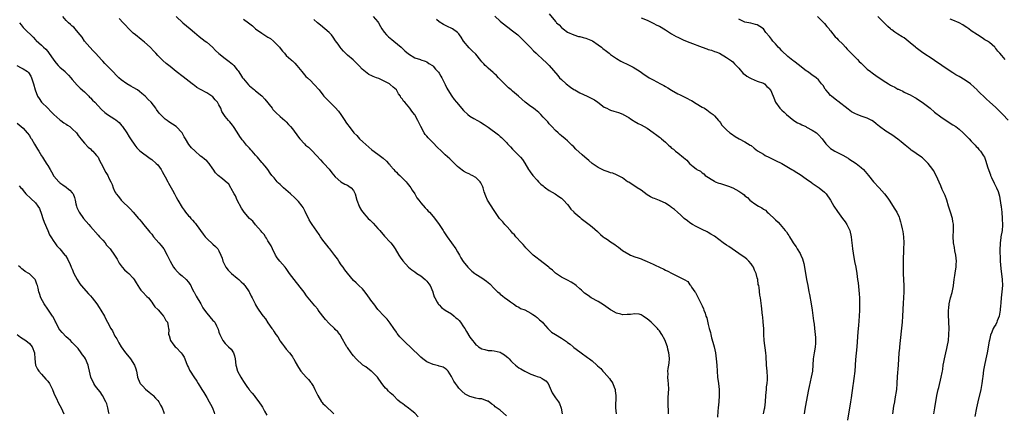
# Model space of a CAD drawing. Units: inches. Extents: x 2508000 to 2511000, y 1527000 to 1530000.
# Drawn here: x 2509326 to 2509648, y 1528925 to 1529054 of the extents above; entities that cross this region are included whole.
import ezdxf

# ---------------------------------------------------------------- set-up
doc = ezdxf.new("R2010")
doc.units = ezdxf.units.IN
doc.header["$MEASUREMENT"] = 0
doc.layers.add('LD25081527_10ft', color=103, linetype='Continuous')

msp = doc.modelspace()

# ---------------------------------------------------------------- linework, layer by layer
at = {"layer": 'LD25081527_10ft'}
for points, elevation in [([(2509456.09, 1528924.09), (2509455, 1528925.28), (2509454.08, 1528926.08), (2509453, 1528926.93), (2509451.74, 1528927.74), (2509451, 1528928.39), (2509450.61, 1528928.61), (2509450.15, 1528929), (2509449.5, 1528929.5), (2509448.06, 1528931), (2509447, 1528931.88), (2509446.47, 1528932.47), (2509445.95, 1528933), (2509445.46, 1528933.46), (2509445, 1528933.97), (2509444.31, 1528935), (2509442.84, 1528937), (2509441, 1528938.85), (2509440.78, 1528939), (2509439, 1528940.42), (2509438.07, 1528941), (2509435.9, 1528943), (2509435, 1528944.04), (2509434.6, 1528944.6), (2509434.28, 1528945), (2509433, 1528946.71), (2509432.81, 1528947), (2509431, 1528950.21), (2509430.73, 1528950.73), (2509430.53, 1528951), (2509429.9, 1528951.9), (2509429, 1528952.68), (2509428.73, 1528953), (2509427, 1528954.65), (2509425.88, 1528955.88), (2509424.99, 1528956.99), (2509423.46, 1528959), (2509423.28, 1528959.28), (2509422.35, 1528960.35), (2509421.77, 1528961), (2509420.12, 1528963), (2509419.67, 1528963.67), (2509418.83, 1528964.83), (2509417.5, 1528966.5), (2509415.54, 1528969), (2509414.12, 1528971), (2509413, 1528972.55), (2509412.63, 1528973), (2509410.87, 1528975), (2509410.08, 1528976.08), (2509409.51, 1528977), (2509408.5, 1528979), (2509408.04, 1528980.04), (2509407, 1528981.67), (2509406.54, 1528982.54), (2509406.18, 1528983), (2509405.73, 1528983.73), (2509405, 1528984.51), (2509404.82, 1528984.82), (2509403, 1528986.89), (2509402.06, 1528988.06), (2509401, 1528988.97), (2509399.24, 1528991), (2509399, 1528991.31), (2509398.36, 1528992.36), (2509397, 1528994.93), (2509396.37, 1528996.37), (2509395.99, 1528997), (2509395, 1528998.81), (2509394.88, 1528999), (2509394.2, 1529000.2), (2509393, 1529001.2), (2509392.11, 1529001.89), (2509390.72, 1529003), (2509389.88, 1529003.88), (2509389.08, 1529005.08), (2509389, 1529005.23), (2509387.78, 1529007), (2509387, 1529007.79), (2509386.32, 1529008.32), (2509385.55, 1529009), (2509385, 1529009.4), (2509383.07, 1529011.07), (2509382.07, 1529012.07), (2509381.15, 1529013.15), (2509380.02, 1529015), (2509379.65, 1529015.65), (2509378.93, 1529017), (2509377.05, 1529019), (2509375.84, 1529019.84), (2509374.63, 1529020.63), (2509374.07, 1529021), (2509373.46, 1529021.46), (2509373, 1529021.88), (2509371.89, 1529023), (2509371.47, 1529023.47), (2509370.62, 1529024.62), (2509370.37, 1529025), (2509368.82, 1529027), (2509367.9, 1529027.9), (2509367, 1529028.88), (2509366.87, 1529029), (2509365.81, 1529029.81), (2509365, 1529030.53), (2509364.34, 1529031), (2509363, 1529031.82), (2509362.23, 1529032.23), (2509360.87, 1529033), (2509359, 1529034.34), (2509358.27, 1529035), (2509357.63, 1529035.63), (2509356.31, 1529037), (2509355, 1529038.31), (2509354.34, 1529039), (2509353.72, 1529039.72), (2509353, 1529040.45), (2509352.75, 1529040.75), (2509350.59, 1529043), (2509349.86, 1529043.86), (2509348.76, 1529045), (2509347.04, 1529047), (2509346.24, 1529048.24), (2509345.58, 1529049), (2509345, 1529049.77), (2509343.97, 1529051), (2509343.52, 1529051.52), (2509343, 1529051.91), (2509342.46, 1529052.46), (2509341.76, 1529053), (2509341, 1529053.74), (2509339.95, 1529055)], 7600), ([(2509377, 1529055), (2509379.23, 1529053), (2509381.57, 1529051), (2509383, 1529049.82), (2509384.55, 1529048.55), (2509386.52, 1529047), (2509387, 1529046.6), (2509388.85, 1529045), (2509389.92, 1529043.92), (2509391, 1529042.9), (2509393, 1529041.34), (2509394.36, 1529040.36), (2509395.42, 1529039.42), (2509395.81, 1529039), (2509397, 1529037.57), (2509397.24, 1529037.24), (2509398.04, 1529036.04), (2509398.75, 1529035), (2509399, 1529034.66), (2509400.69, 1529032.69), (2509401, 1529032.39), (2509402.65, 1529031), (2509403, 1529030.67), (2509405.04, 1529029.04), (2509406.03, 1529028.03), (2509408.39, 1529025), (2509408.67, 1529024.67), (2509409.61, 1529023.61), (2509411, 1529022.31), (2509412.49, 1529021), (2509413, 1529020.53), (2509413.75, 1529019.75), (2509414.42, 1529019), (2509415, 1529018.27), (2509417, 1529015.59), (2509417.49, 1529015), (2509419, 1529013.36), (2509419.35, 1529013), (2509420.25, 1529012.25), (2509421.26, 1529011.26), (2509423, 1529009.5), (2509424.18, 1529008.18), (2509425, 1529007.29), (2509425.25, 1529007), (2509427, 1529005.09), (2509427.94, 1529003.94), (2509429, 1529002.55), (2509430.9, 1529000.9), (2509432.18, 1529000.18), (2509433, 1528999.82), (2509433.51, 1528999.51), (2509434.25, 1528999), (2509435, 1528998.11), (2509435.53, 1528997), (2509436.09, 1528995), (2509436.82, 1528993), (2509436.88, 1528992.88), (2509437.61, 1528991.61), (2509438.48, 1528990.48), (2509439, 1528989.86), (2509439.82, 1528989), (2509440.43, 1528988.43), (2509441.42, 1528987.42), (2509443, 1528985.64), (2509443.55, 1528985), (2509445.17, 1528983.17), (2509447, 1528981.26), (2509447.21, 1528981), (2509447.97, 1528979.97), (2509448.65, 1528979), (2509449.82, 1528977), (2509450.27, 1528976.27), (2509451.08, 1528975.08), (2509453, 1528973), (2509454.11, 1528972.11), (2509455, 1528971.54), (2509455.7, 1528971), (2509457, 1528970.2), (2509458.44, 1528969), (2509459, 1528968.44), (2509459.63, 1528967.63), (2509460.08, 1528967), (2509460.88, 1528965), (2509460.9, 1528964.9), (2509461.36, 1528963.36), (2509461.55, 1528963), (2509462.4, 1528961.6), (2509462.71, 1528961), (2509462.83, 1528960.83), (2509463, 1528960.67), (2509463.8, 1528959.8), (2509464.97, 1528959), (2509467, 1528957.75), (2509467.96, 1528957), (2509468.5, 1528956.5), (2509469, 1528956.11), (2509469.53, 1528955.53), (2509469.99, 1528955), (2509471, 1528953.52), (2509471.39, 1528953), (2509471.96, 1528951.96), (2509473, 1528950.17), (2509473.85, 1528949), (2509474.43, 1528948.43), (2509475, 1528947.67), (2509475.38, 1528947.38), (2509475.83, 1528947), (2509477, 1528946.28), (2509477.91, 1528946.09), (2509479, 1528945.79), (2509480.27, 1528945.73), (2509481, 1528945.63), (2509483, 1528945.19), (2509483.33, 1528945), (2509484.33, 1528944.33), (2509485, 1528943.83), (2509485.44, 1528943.44), (2509485.89, 1528943), (2509486.44, 1528942.44), (2509487, 1528941.83), (2509487.93, 1528941), (2509489, 1528940.14), (2509489.72, 1528939.72), (2509491, 1528939), (2509493, 1528938.07), (2509494.51, 1528937.49), (2509495, 1528937.31), (2509495.96, 1528937), (2509496.66, 1528936.66), (2509497, 1528936.42), (2509497.87, 1528935.87), (2509498.61, 1528935), (2509499, 1528934.19), (2509499.95, 1528931.95), (2509501, 1528930.25), (2509502.01, 1528929), (2509502.38, 1528928.38), (2509502.9, 1528926.9), (2509503.2, 1528925)], 7580), ([(2509441.46, 1529055), (2509443, 1529053.28), (2509443.18, 1529053), (2509443.78, 1529051.78), (2509444.25, 1529051), (2509445, 1529049.95), (2509445.79, 1529049), (2509446.39, 1529048.39), (2509447, 1529047.9), (2509447.49, 1529047.49), (2509448.15, 1529047), (2509450.55, 1529045), (2509451, 1529044.55), (2509451.81, 1529043.81), (2509453, 1529042.82), (2509455, 1529041.56), (2509456.93, 1529040.93), (2509457, 1529040.9), (2509458.45, 1529040.45), (2509459, 1529040.22), (2509459.66, 1529039.66), (2509460.78, 1529039), (2509461, 1529038.84), (2509461.76, 1529037.76), (2509462.62, 1529037), (2509462.78, 1529036.78), (2509463, 1529036.51), (2509463.51, 1529035.51), (2509463.86, 1529035), (2509464.77, 1529033.23), (2509465, 1529032.77), (2509465.55, 1529031.55), (2509465.87, 1529031), (2509467.11, 1529029), (2509467.93, 1529027.93), (2509468.67, 1529027), (2509471, 1529024.31), (2509472.37, 1529023), (2509473, 1529022.48), (2509474.33, 1529021.67), (2509475.49, 1529021), (2509476.52, 1529020.52), (2509477.74, 1529019.74), (2509478.7, 1529019), (2509479, 1529018.81), (2509482.37, 1529016.37), (2509483, 1529015.75), (2509483.43, 1529015.43), (2509483.87, 1529015), (2509485, 1529013.79), (2509485.4, 1529013.4), (2509486.37, 1529012.37), (2509487, 1529011.59), (2509487.29, 1529011.29), (2509487.66, 1529011), (2509489, 1529009.58), (2509489.63, 1529009), (2509490.27, 1529008.27), (2509491, 1529007.05), (2509492.16, 1529005), (2509492.51, 1529004.51), (2509493, 1529003.93), (2509493.36, 1529003.36), (2509493.67, 1529003), (2509495, 1529001.49), (2509495.47, 1529001), (2509496.2, 1529000.2), (2509497, 1528999.62), (2509497.33, 1528999.33), (2509497.81, 1528999), (2509499, 1528998.14), (2509500.93, 1528997), (2509502.11, 1528996.11), (2509503, 1528995.56), (2509503.64, 1528995), (2509505, 1528993.49), (2509505.41, 1528993), (2509506.04, 1528992.04), (2509507, 1528991.17), (2509507.08, 1528991.08), (2509509, 1528989.34), (2509509.43, 1528989), (2509510.28, 1528988.28), (2509512.02, 1528987), (2509513, 1528986.24), (2509514.73, 1528984.73), (2509515.76, 1528983.76), (2509516.68, 1528983), (2509517, 1528982.75), (2509518.07, 1528982.06), (2509519, 1528981.36), (2509519.55, 1528981), (2509520.45, 1528980.45), (2509521, 1528979.97), (2509521.59, 1528979.59), (2509522.28, 1528979), (2509523, 1528978.53), (2509525, 1528977.28), (2509525.55, 1528977), (2509527, 1528976.41), (2509528.06, 1528976.06), (2509529, 1528975.71), (2509529.54, 1528975.54), (2509531, 1528974.9), (2509533, 1528973.97), (2509533.68, 1528973.68), (2509535, 1528973.04), (2509536.42, 1528972.42), (2509537, 1528972.09), (2509537.77, 1528971.77), (2509539, 1528971.1), (2509539.23, 1528971), (2509542.92, 1528969.08), (2509543.1, 1528969), (2509544.35, 1528968.35), (2509545, 1528967.3), (2509545.13, 1528967.13), (2509545.55, 1528966.45), (2509546.58, 1528965), (2509546.79, 1528964.79), (2509547, 1528964.35), (2509547.48, 1528963.48), (2509547.73, 1528963), (2509548.34, 1528961.66), (2509548.71, 1528961), (2509548.83, 1528960.83), (2509549, 1528960.34), (2509549.41, 1528959.41), (2509549.49, 1528959), (2509549.99, 1528957.99), (2509550.22, 1528957), (2509550.47, 1528956.47), (2509551, 1528954.25), (2509551.32, 1528953), (2509551.7, 1528951.7), (2509551.81, 1528951), (2509552.09, 1528949.91), (2509552.53, 1528948.53), (2509552.95, 1528947), (2509553.38, 1528945), (2509553.63, 1528943), (2509553.76, 1528941), (2509553.86, 1528939), (2509554.04, 1528937), (2509554.31, 1528935), (2509554.55, 1528933), (2509554.6, 1528931), (2509554.45, 1528929), (2509554.23, 1528927), (2509554.13, 1528925.87), (2509553.99, 1528923.99)], 7550), ([(2509481.2, 1529055.2), (2509483, 1529053.5), (2509483.57, 1529053), (2509485.5, 1529051.5), (2509487, 1529050.39), (2509488.73, 1529049), (2509489, 1529048.76), (2509489.89, 1529047.89), (2509490.84, 1529047), (2509492.76, 1529045), (2509492.87, 1529044.87), (2509493.83, 1529043.83), (2509494.71, 1529043), (2509495, 1529042.7), (2509496.87, 1529041), (2509497.95, 1529039.95), (2509498.97, 1529039), (2509501.76, 1529035.76), (2509502.36, 1529035), (2509503, 1529034.42), (2509504.51, 1529033), (2509505.95, 1529031.95), (2509507, 1529031.2), (2509507.32, 1529031), (2509509, 1529030.09), (2509511.44, 1529029), (2509512.48, 1529028.48), (2509513.75, 1529027.75), (2509514.85, 1529027), (2509517, 1529025.42), (2509517.86, 1529025), (2509518.6, 1529024.6), (2509519, 1529024.44), (2509520.07, 1529024.07), (2509521.6, 1529023.6), (2509523.07, 1529023.07), (2509523.22, 1529023), (2509525, 1529021.96), (2509525.57, 1529021.57), (2509526.46, 1529021), (2509526.78, 1529020.78), (2509528.05, 1529020.05), (2509529, 1529019.61), (2509531, 1529018.55), (2509533, 1529017.14), (2509534.22, 1529016.22), (2509535, 1529015.59), (2509535.36, 1529015.36), (2509535.74, 1529015), (2509537, 1529013.92), (2509538.02, 1529013), (2509538.53, 1529012.53), (2509539, 1529011.99), (2509539.59, 1529011.59), (2509540.23, 1529011), (2509541, 1529010.39), (2509542.93, 1529008.93), (2509544.01, 1529008.01), (2509544.85, 1529007), (2509545, 1529006.85), (2509546.03, 1529005.97), (2509547, 1529005.16), (2509547.27, 1529005), (2509548.44, 1529004.44), (2509549, 1529003.88), (2509549.53, 1529003.53), (2509549.98, 1529003), (2509553, 1529001.14), (2509553.26, 1529001), (2509554.5, 1529000.5), (2509555, 1529000.37), (2509557, 1528999.73), (2509557.57, 1528999.57), (2509559, 1528998.97), (2509561, 1528997.92), (2509562.29, 1528997), (2509562.68, 1528996.68), (2509563, 1528996.35), (2509563.78, 1528995.78), (2509564.57, 1528995), (2509565, 1528994.64), (2509566.23, 1528993.77), (2509567.4, 1528993), (2509568.48, 1528992.48), (2509569, 1528992), (2509569.66, 1528991.66), (2509570.26, 1528991), (2509570.71, 1528990.71), (2509571, 1528990.38), (2509572.5, 1528989), (2509572.77, 1528988.77), (2509573, 1528988.49), (2509573.8, 1528987.8), (2509574.49, 1528987), (2509576.19, 1528985), (2509576.54, 1528984.54), (2509577, 1528983.81), (2509577.34, 1528983.34), (2509577.56, 1528983), (2509578.42, 1528981.58), (2509578.79, 1528981), (2509579, 1528980.69), (2509579.71, 1528979.71), (2509580.11, 1528979), (2509581, 1528977.53), (2509581.28, 1528977), (2509581.79, 1528975.79), (2509582.02, 1528975), (2509582.22, 1528974.22), (2509582.46, 1528973), (2509583.14, 1528969), (2509583.51, 1528967), (2509583.9, 1528965), (2509584.09, 1528964.09), (2509584.66, 1528961), (2509584.96, 1528959), (2509585.42, 1528955.42), (2509585.58, 1528954.41), (2509585.78, 1528953), (2509586, 1528951), (2509586.01, 1528949.99), (2509586.09, 1528949), (2509586.07, 1528948.07), (2509585.98, 1528947), (2509585.82, 1528946.18), (2509585.64, 1528945), (2509585.31, 1528943), (2509585.03, 1528938.97), (2509584.69, 1528937), (2509583.97, 1528934.03), (2509583.76, 1528933), (2509582.96, 1528928.96), (2509582.52, 1528926.52), (2509582.33, 1528925)], 7530), ([(2509499, 1529055.96), (2509501, 1529053.44), (2509501.23, 1529053.23), (2509501.42, 1529053), (2509502.27, 1529052.27), (2509503, 1529051.46), (2509503.5, 1529051), (2509505, 1529049.93), (2509507, 1529049), (2509508.55, 1529048.55), (2509509, 1529048.47), (2509510.13, 1529048.13), (2509511, 1529047.94), (2509513.1, 1529047.1), (2509515, 1529045.8), (2509516.07, 1529045), (2509516.56, 1529044.56), (2509517.67, 1529043.67), (2509518.57, 1529043), (2509519, 1529042.65), (2509521, 1529041.26), (2509522.42, 1529040.42), (2509525.16, 1529039.16), (2509526.47, 1529038.47), (2509528.73, 1529037), (2509530.05, 1529036.05), (2509531.26, 1529035.26), (2509531.69, 1529035), (2509533, 1529034.28), (2509535.41, 1529033), (2509536.47, 1529032.47), (2509537, 1529032.13), (2509537.74, 1529031.74), (2509539, 1529030.9), (2509541, 1529029.78), (2509541.54, 1529029.54), (2509544.23, 1529028.23), (2509545, 1529027.8), (2509545.51, 1529027.51), (2509547, 1529026.61), (2509549, 1529025.42), (2509549.79, 1529025), (2509550.51, 1529024.51), (2509551.65, 1529023.65), (2509552.56, 1529023), (2509553, 1529022.58), (2509554.39, 1529021), (2509554.65, 1529020.65), (2509555, 1529020.27), (2509555.47, 1529019.47), (2509555.89, 1529019), (2509557, 1529017.93), (2509558.01, 1529017), (2509558.62, 1529016.62), (2509559.79, 1529015.79), (2509561.06, 1529015.07), (2509563, 1529014.03), (2509564.69, 1529013), (2509565, 1529012.79), (2509565.98, 1529011.98), (2509567.14, 1529011.14), (2509569, 1529009.98), (2509569.62, 1529009.62), (2509570.84, 1529009), (2509573, 1529007.95), (2509575, 1529006.94), (2509578.34, 1529005), (2509578.74, 1529004.74), (2509579.96, 1529003.96), (2509581, 1529003.36), (2509583, 1529001.97), (2509584.7, 1529000.7), (2509585, 1529000.51), (2509587.27, 1528999), (2509589, 1528997.53), (2509589.28, 1528997.28), (2509589.54, 1528997), (2509590.92, 1528995), (2509592.09, 1528993), (2509593.21, 1528991.21), (2509594.88, 1528989), (2509595.81, 1528987.81), (2509596.34, 1528987), (2509597, 1528985.63), (2509597.27, 1528985), (2509597.72, 1528983), (2509597.86, 1528981.86), (2509597.93, 1528981), (2509598.07, 1528980.07), (2509598.15, 1528979), (2509598.34, 1528977.66), (2509598.86, 1528974.86), (2509599.23, 1528973), (2509599.57, 1528971), (2509599.84, 1528969), (2509599.96, 1528967.95), (2509600.32, 1528964.32), (2509600.4, 1528963), (2509600.42, 1528961.58), (2509600.46, 1528961), (2509600.47, 1528960.47), (2509600.45, 1528959), (2509600.36, 1528957), (2509600.1, 1528953.9), (2509599.9, 1528951.9), (2509599.81, 1528950.19), (2509599.57, 1528947), (2509599.13, 1528942.87), (2509598.88, 1528939), (2509598.6, 1528936.6), (2509598.37, 1528935), (2509598.28, 1528934.28), (2509597.69, 1528930.31), (2509597.46, 1528929), (2509596.56, 1528923)], 7520), ([(2509529, 1529054.61), (2509531, 1529053.79), (2509533, 1529052.87), (2509534.21, 1529052.21), (2509535, 1529051.83), (2509537, 1529050.63), (2509539, 1529049.39), (2509540.53, 1529048.53), (2509541, 1529048.28), (2509543, 1529047.33), (2509545, 1529046.5), (2509549, 1529044.98), (2509550.49, 1529044.49), (2509551, 1529044.3), (2509552.03, 1529044.03), (2509553, 1529043.63), (2509553.51, 1529043.51), (2509554.66, 1529043), (2509557, 1529041.68), (2509558.54, 1529040.54), (2509559, 1529040.23), (2509559.54, 1529039.54), (2509560.13, 1529039), (2509561, 1529038.09), (2509562.42, 1529036.42), (2509563, 1529036.03), (2509563.55, 1529035.55), (2509564.61, 1529035), (2509565, 1529034.76), (2509567, 1529033.93), (2509569, 1529033.22), (2509569.38, 1529033), (2509570.1, 1529032.1), (2509571, 1529031.44), (2509571.15, 1529031.15), (2509571.31, 1529031), (2509571.66, 1529030.34), (2509572.4, 1529028.4), (2509573, 1529027), (2509574.35, 1529025), (2509575, 1529024.44), (2509575.76, 1529023.76), (2509576.53, 1529023), (2509579, 1529021), (2509580.22, 1529020.22), (2509581, 1529019.9), (2509581.57, 1529019.57), (2509582.9, 1529019), (2509583.11, 1529018.89), (2509585, 1529017.86), (2509586.34, 1529017), (2509587, 1529016.38), (2509588.2, 1529015), (2509589.41, 1529013.41), (2509590.41, 1529012.41), (2509591, 1529011.9), (2509591.52, 1529011.52), (2509592.34, 1529011), (2509593, 1529010.63), (2509595, 1529009.63), (2509596.7, 1529008.7), (2509597, 1529008.51), (2509599.37, 1529007), (2509601, 1529005.69), (2509601.73, 1529005), (2509602.34, 1529004.34), (2509603.37, 1529003), (2509604.99, 1529000.99), (2509606.88, 1528999), (2509608.64, 1528997), (2509609.66, 1528995.66), (2509610.12, 1528995), (2509612.05, 1528992.05), (2509612.65, 1528991), (2509613.37, 1528989.37), (2509613.51, 1528989), (2509613.85, 1528987.85), (2509614.08, 1528987), (2509614.4, 1528985.6), (2509614.65, 1528984.65), (2509614.88, 1528983), (2509614.94, 1528981), (2509614.88, 1528979), (2509614.7, 1528975), (2509614.67, 1528973), (2509614.74, 1528971), (2509614.87, 1528968.87), (2509614.95, 1528967), (2509614.94, 1528965), (2509614.83, 1528963), (2509614.7, 1528961.3), (2509614.48, 1528957), (2509614.34, 1528955), (2509614.07, 1528952.07), (2509613.53, 1528947), (2509613.49, 1528946.51), (2509613.34, 1528945), (2509613.08, 1528941), (2509612.78, 1528937.22), (2509612.66, 1528935), (2509612.49, 1528933), (2509612.04, 1528929.96), (2509611.84, 1528929), (2509611.59, 1528927.59), (2509611.21, 1528925)], 7510), ([(2509586.66, 1529055), (2509588.77, 1529053), (2509588.87, 1529052.87), (2509589, 1529052.76), (2509589.77, 1529051.77), (2509590.48, 1529051), (2509590.68, 1529050.68), (2509591, 1529050.33), (2509592.44, 1529048.44), (2509593, 1529047.95), (2509593.45, 1529047.45), (2509595, 1529045.96), (2509595.87, 1529045), (2509596.38, 1529044.38), (2509597.35, 1529043.35), (2509599, 1529041.73), (2509599.77, 1529041), (2509600.37, 1529040.37), (2509601, 1529039.77), (2509601.76, 1529039), (2509603, 1529037.83), (2509604, 1529037), (2509604.56, 1529036.56), (2509605, 1529036.29), (2509605.77, 1529035.77), (2509606.83, 1529035), (2509609, 1529033.56), (2509609.88, 1529033), (2509610.61, 1529032.61), (2509611, 1529032.37), (2509611.96, 1529031.96), (2509613, 1529031.31), (2509613.22, 1529031.22), (2509613.65, 1529031), (2509614.58, 1529030.58), (2509615, 1529030.3), (2509616.3, 1529029.7), (2509617, 1529029.4), (2509617.82, 1529029), (2509618.59, 1529028.59), (2509619, 1529028.35), (2509619.78, 1529027.78), (2509620.95, 1529027), (2509623.5, 1529025), (2509625, 1529023.79), (2509627, 1529022.25), (2509628.83, 1529021), (2509631, 1529019.63), (2509631.89, 1529019), (2509633, 1529018.14), (2509634.29, 1529017), (2509634.64, 1529016.64), (2509635, 1529016.3), (2509635.62, 1529015.62), (2509636.26, 1529015), (2509637, 1529014.24), (2509637.59, 1529013.59), (2509638.21, 1529013), (2509638.55, 1529012.55), (2509639, 1529012.13), (2509639.5, 1529011.5), (2509640, 1529011), (2509641, 1529009.51), (2509641.3, 1529009), (2509641.74, 1529007.74), (2509642.02, 1529007), (2509642.43, 1529005.57), (2509643.23, 1529003.23), (2509643.32, 1529003), (2509643.65, 1529002.35), (2509644.5, 1529000.5), (2509645.29, 1528999), (2509645.77, 1528997.77), (2509646.24, 1528996.24), (2509646.65, 1528993.35), (2509646.72, 1528993), (2509646.76, 1528992.76), (2509646.96, 1528991), (2509647.13, 1528989), (2509647.21, 1528986.79), (2509647.04, 1528985), (2509646.69, 1528983), (2509646.68, 1528982.68), (2509646.46, 1528981), (2509646.48, 1528980.48), (2509646.36, 1528979), (2509646.32, 1528977.68), (2509646.39, 1528976.39), (2509646.43, 1528975), (2509646.63, 1528972.63), (2509647.12, 1528969), (2509647.2, 1528967), (2509647.03, 1528965), (2509646.79, 1528963), (2509646.67, 1528961.33), (2509646.65, 1528961), (2509646.59, 1528960.59), (2509646.48, 1528959), (2509646.29, 1528958.29), (2509646.07, 1528957), (2509645.48, 1528955.48), (2509645.32, 1528955), (2509645, 1528954.31), (2509644.48, 1528953.52), (2509644.19, 1528953), (2509643.73, 1528951.73), (2509643.26, 1528950.74), (2509642.9, 1528949.1), (2509642.87, 1528948.87), (2509642.15, 1528945), (2509641.74, 1528943), (2509641.32, 1528941), (2509641, 1528939.36), (2509640.72, 1528937.28), (2509640.66, 1528936.66), (2509640.46, 1528935), (2509640.11, 1528933), (2509639.16, 1528929), (2509638.73, 1528927), (2509638.2, 1528924.2)], 7490), ([(2509649, 1529021.17), (2509647.29, 1529023), (2509647, 1529023.27), (2509646.14, 1529024.14), (2509645, 1529025.26), (2509643, 1529027.09), (2509641.98, 1529027.98), (2509639, 1529030.86), (2509638.88, 1529031), (2509637.93, 1529031.93), (2509636.79, 1529033), (2509635, 1529034.22), (2509633, 1529035.39), (2509631.96, 1529035.96), (2509631, 1529036.59), (2509630.73, 1529036.73), (2509627.41, 1529039), (2509625, 1529040.69), (2509624.5, 1529041), (2509621.15, 1529043.15), (2509619, 1529044.79), (2509618.76, 1529045), (2509617, 1529046.43), (2509615, 1529048.03), (2509614.37, 1529048.37), (2509613, 1529049.29), (2509612.04, 1529049.96), (2509611, 1529050.64), (2509610.8, 1529050.8), (2509610.59, 1529051), (2509609.74, 1529051.74), (2509608.52, 1529053), (2509606.44, 1529055)], 7480), ([(2509325.82, 1529053), (2509326.33, 1529052.33), (2509327, 1529051.48), (2509327.44, 1529051), (2509330.25, 1529048.25), (2509331, 1529047.42), (2509331.21, 1529047.21), (2509333, 1529045.63), (2509333.33, 1529045.33), (2509333.65, 1529045), (2509334.38, 1529044.38), (2509335, 1529043.64), (2509335.31, 1529043.31), (2509337, 1529040.72), (2509337.78, 1529039.78), (2509338.47, 1529039), (2509339, 1529038.43), (2509340.68, 1529037), (2509340.84, 1529036.84), (2509341.82, 1529035.82), (2509342.58, 1529035), (2509343, 1529034.48), (2509344.63, 1529032.63), (2509345, 1529032.29), (2509345.63, 1529031.63), (2509347, 1529030.36), (2509348.41, 1529029), (2509348.69, 1529028.69), (2509349, 1529028.42), (2509349.66, 1529027.66), (2509350.36, 1529027), (2509352.58, 1529024.58), (2509353.64, 1529023.64), (2509354.6, 1529023), (2509357, 1529021.47), (2509357.27, 1529021.27), (2509358.32, 1529020.32), (2509359.28, 1529019.28), (2509359.51, 1529019), (2509360.88, 1529017), (2509361.68, 1529015.68), (2509362.12, 1529015), (2509363.46, 1529013), (2509364.12, 1529012.12), (2509365.09, 1529011.09), (2509368.55, 1529008.55), (2509369, 1529008.3), (2509370.52, 1529007), (2509371, 1529006.51), (2509372.08, 1529005), (2509372.38, 1529004.38), (2509373, 1529003.34), (2509373.4, 1529002.6), (2509374.23, 1529001), (2509374.47, 1529000.47), (2509375.34, 1528999), (2509375.79, 1528998.21), (2509376.45, 1528997), (2509377, 1528995.93), (2509377.6, 1528995), (2509379, 1528992.51), (2509379.66, 1528991.66), (2509380.08, 1528991), (2509381, 1528989.86), (2509381.45, 1528989.45), (2509381.79, 1528989), (2509382.4, 1528988.4), (2509383, 1528987.65), (2509383.34, 1528987.34), (2509383.55, 1528987), (2509385.86, 1528983.86), (2509386.54, 1528983), (2509387, 1528982.46), (2509389, 1528980.53), (2509389.83, 1528979.83), (2509390.63, 1528979), (2509391, 1528978.37), (2509391.63, 1528977), (2509392, 1528976), (2509392.24, 1528975), (2509393.22, 1528973), (2509394.06, 1528972.06), (2509395.07, 1528971), (2509397, 1528969.47), (2509397.52, 1528969), (2509398.28, 1528968.28), (2509399, 1528967.55), (2509399.26, 1528967.26), (2509399.46, 1528967), (2509400.84, 1528965), (2509401, 1528964.71), (2509401.55, 1528963.55), (2509401.87, 1528963), (2509402.71, 1528961.29), (2509402.84, 1528961), (2509403, 1528960.69), (2509403.62, 1528959.62), (2509405, 1528957.59), (2509405.46, 1528957), (2509406.17, 1528956.17), (2509407, 1528954.79), (2509408.25, 1528953), (2509408.61, 1528952.61), (2509409, 1528951.9), (2509409.38, 1528951.38), (2509409.6, 1528951), (2509410.22, 1528950.22), (2509410.89, 1528949), (2509411, 1528948.83), (2509411.82, 1528947.82), (2509412.38, 1528947), (2509413, 1528946.22), (2509414.08, 1528945), (2509414.5, 1528944.5), (2509415, 1528943.65), (2509415.29, 1528943.29), (2509415.47, 1528943), (2509415.96, 1528942.04), (2509417, 1528940.18), (2509417.76, 1528939), (2509419.52, 1528937), (2509420.3, 1528936.3), (2509421, 1528935.3), (2509421.14, 1528935.14), (2509421.21, 1528935), (2509421.95, 1528933.95), (2509422.38, 1528933), (2509422.59, 1528932.59), (2509423, 1528931.66), (2509423.35, 1528931), (2509424.56, 1528929), (2509424.74, 1528928.74), (2509425, 1528928.45), (2509425.72, 1528927.72), (2509428.61, 1528925)], 7610), ([(2509485, 1528924.42), (2509483, 1528926.25), (2509481.36, 1528927.36), (2509481, 1528927.72), (2509480.24, 1528928.24), (2509479, 1528929.17), (2509478.78, 1528929.22), (2509477, 1528929.9), (2509476.02, 1528929.98), (2509475, 1528930.2), (2509473, 1528930.68), (2509472.34, 1528931), (2509471.49, 1528931.49), (2509470.42, 1528932.42), (2509469.88, 1528933), (2509469.47, 1528933.47), (2509469, 1528934.13), (2509468.31, 1528935), (2509467.78, 1528935.78), (2509467.1, 1528937), (2509467, 1528937.21), (2509465.94, 1528939), (2509465.49, 1528939.49), (2509465, 1528939.86), (2509464.28, 1528940.28), (2509463, 1528940.67), (2509462.76, 1528940.76), (2509461, 1528941.17), (2509459, 1528942.05), (2509457.66, 1528943), (2509457, 1528943.54), (2509453.51, 1528947), (2509452.17, 1528948.17), (2509451, 1528949.32), (2509450.19, 1528950.19), (2509449.32, 1528951.32), (2509449, 1528951.8), (2509448.15, 1528953), (2509447, 1528954.75), (2509445.97, 1528955.97), (2509445, 1528957.01), (2509443, 1528959.19), (2509441.59, 1528961), (2509441, 1528961.79), (2509439.66, 1528963.66), (2509438.8, 1528964.8), (2509437.89, 1528965.89), (2509436.74, 1528967), (2509435.91, 1528967.91), (2509435, 1528968.71), (2509433, 1528971.07), (2509432.2, 1528972.2), (2509431.57, 1528973), (2509431, 1528973.78), (2509430.16, 1528975), (2509429.72, 1528975.72), (2509428.89, 1528976.89), (2509427.22, 1528979), (2509427, 1528979.25), (2509426.23, 1528980.23), (2509425, 1528981.87), (2509424.24, 1528983), (2509423.77, 1528983.77), (2509423, 1528984.76), (2509421.43, 1528987), (2509421, 1528987.65), (2509420.51, 1528988.51), (2509419.23, 1528991.23), (2509419, 1528991.64), (2509418.53, 1528992.53), (2509418.22, 1528993), (2509417, 1528994.49), (2509415.76, 1528995.76), (2509414.36, 1528997), (2509413.67, 1528997.67), (2509412.12, 1528999), (2509411, 1529000.08), (2509410.51, 1529000.51), (2509410.01, 1529001), (2509409, 1529002.22), (2509408.3, 1529003), (2509407.75, 1529003.75), (2509406.94, 1529005), (2509406.08, 1529006.08), (2509405.31, 1529007), (2509405, 1529007.3), (2509403.59, 1529009), (2509403, 1529009.65), (2509401.83, 1529011), (2509401.46, 1529011.46), (2509401, 1529011.96), (2509399.97, 1529013), (2509399, 1529014.21), (2509398.64, 1529014.64), (2509398.39, 1529015), (2509397.79, 1529015.78), (2509397, 1529017.2), (2509395.8, 1529019), (2509395.45, 1529019.45), (2509395, 1529020.04), (2509394.53, 1529020.53), (2509394.13, 1529021), (2509393, 1529022.38), (2509392.54, 1529023), (2509391.93, 1529023.93), (2509391.58, 1529025), (2509391, 1529026.16), (2509390.54, 1529027), (2509389.8, 1529027.8), (2509389, 1529028.76), (2509388.71, 1529029), (2509387, 1529030.09), (2509385, 1529031.19), (2509383.81, 1529031.81), (2509383, 1529032.45), (2509382.66, 1529032.66), (2509382.24, 1529033), (2509379.26, 1529035.26), (2509377.02, 1529037), (2509375, 1529038.64), (2509373.72, 1529039.72), (2509372.66, 1529040.66), (2509371, 1529042.29), (2509370.36, 1529043), (2509369.7, 1529043.7), (2509368.55, 1529045), (2509366.69, 1529046.69), (2509365.57, 1529047.57), (2509363.67, 1529049), (2509363, 1529049.57), (2509361.48, 1529051), (2509360.28, 1529052.28), (2509359.64, 1529053), (2509358.34, 1529054.34)], 7590), ([(2509399, 1529054.12), (2509400.65, 1529053), (2509401.95, 1529051.95), (2509403, 1529051.06), (2509405, 1529049.59), (2509407, 1529048.33), (2509407.8, 1529047.8), (2509408.85, 1529047), (2509410.79, 1529045), (2509411, 1529044.68), (2509411.75, 1529043.75), (2509412.48, 1529043), (2509413, 1529042.33), (2509414.48, 1529041), (2509414.77, 1529040.77), (2509415, 1529040.5), (2509415.76, 1529039.76), (2509416.43, 1529039), (2509417, 1529038.4), (2509418.06, 1529037), (2509418.51, 1529036.51), (2509419, 1529036), (2509419.45, 1529035.45), (2509419.9, 1529035), (2509421, 1529034.02), (2509421.96, 1529033), (2509422.49, 1529032.49), (2509423.43, 1529031.43), (2509423.73, 1529031), (2509425, 1529029.37), (2509425.32, 1529029), (2509427, 1529027.27), (2509427.25, 1529027), (2509429, 1529025.3), (2509430.06, 1529024.06), (2509430.89, 1529023), (2509432.21, 1529021), (2509432.5, 1529020.5), (2509433, 1529019.73), (2509433.53, 1529019), (2509435.12, 1529017), (2509436.06, 1529016.06), (2509437, 1529015.05), (2509438.05, 1529014.05), (2509439, 1529013.12), (2509441, 1529011.47), (2509443, 1529010.02), (2509444.71, 1529008.71), (2509445.74, 1529007.74), (2509446.45, 1529007), (2509446.71, 1529006.71), (2509447, 1529006.34), (2509448.17, 1529005), (2509448.54, 1529004.54), (2509449, 1529004.09), (2509449.52, 1529003.52), (2509450.11, 1529003), (2509451, 1529002.17), (2509452.16, 1529001), (2509452.52, 1529000.52), (2509453, 1529000.01), (2509453.41, 1528999.41), (2509453.73, 1528999), (2509454.17, 1528998.17), (2509455.06, 1528997), (2509455.72, 1528995.72), (2509456.32, 1528995), (2509457, 1528994.1), (2509458.4, 1528992.4), (2509459, 1528991.87), (2509459.4, 1528991.4), (2509459.79, 1528991), (2509461, 1528989.64), (2509462.17, 1528988.17), (2509463.02, 1528987.02), (2509464.31, 1528985), (2509464.56, 1528984.56), (2509465, 1528983.92), (2509465.59, 1528983), (2509467.04, 1528981), (2509468.43, 1528979), (2509469, 1528978.06), (2509469.61, 1528977), (2509470.1, 1528976.1), (2509470.87, 1528974.87), (2509472.34, 1528973), (2509472.66, 1528972.66), (2509473.72, 1528971.72), (2509474.64, 1528971), (2509475, 1528970.74), (2509477, 1528969.49), (2509477.75, 1528969), (2509478.47, 1528968.47), (2509479, 1528968.02), (2509479.57, 1528967.57), (2509481, 1528966.1), (2509482.1, 1528965), (2509482.58, 1528964.58), (2509483, 1528964.22), (2509483.7, 1528963.7), (2509484.51, 1528963), (2509485, 1528962.66), (2509486.32, 1528961.68), (2509487.27, 1528961), (2509488.28, 1528960.28), (2509489, 1528959.89), (2509489.56, 1528959.56), (2509491, 1528959.03), (2509493, 1528957.99), (2509493.58, 1528957.58), (2509494.47, 1528957), (2509494.75, 1528956.75), (2509495, 1528956.57), (2509495.8, 1528955.8), (2509496.75, 1528955), (2509497, 1528954.73), (2509498.54, 1528953), (2509498.74, 1528952.74), (2509499, 1528952.56), (2509499.77, 1528951.77), (2509501, 1528951), (2509503, 1528949.81), (2509504.69, 1528948.69), (2509505, 1528948.39), (2509505.84, 1528947.83), (2509506.79, 1528947), (2509507, 1528946.79), (2509509, 1528945.29), (2509509.43, 1528945), (2509511.51, 1528943.51), (2509512.2, 1528943), (2509513, 1528942.37), (2509514.55, 1528941), (2509514.8, 1528940.8), (2509515.83, 1528939.83), (2509516.51, 1528939), (2509517, 1528938.53), (2509518.65, 1528936.65), (2509519, 1528936.1), (2509519.5, 1528935.5), (2509519.79, 1528935), (2509520.22, 1528933.78), (2509520.55, 1528933), (2509520.59, 1528932.59), (2509520.77, 1528931), (2509520.69, 1528927), (2509520.84, 1528925)], 7570), ([(2509538.03, 1528925), (2509537.96, 1528926.04), (2509537.91, 1528927.91), (2509537.85, 1528929), (2509537.88, 1528930.12), (2509538.01, 1528932.01), (2509538.06, 1528933), (2509538, 1528935), (2509537.85, 1528935.85), (2509537.76, 1528937), (2509537.86, 1528938.14), (2509537.78, 1528939), (2509537.83, 1528939.83), (2509538.09, 1528941), (2509538.22, 1528941.78), (2509538.3, 1528943), (2509538.22, 1528944.22), (2509538.13, 1528945), (2509537.77, 1528946.23), (2509537.62, 1528947), (2509537.49, 1528947.49), (2509537, 1528948.74), (2509536.77, 1528949.23), (2509535.85, 1528951), (2509535, 1528952.23), (2509534.66, 1528952.66), (2509534.43, 1528953), (2509533, 1528954.41), (2509532.35, 1528955), (2509531, 1528956.16), (2509530.46, 1528956.46), (2509529.72, 1528957), (2509529, 1528957.47), (2509528.4, 1528957.6), (2509527, 1528957.81), (2509525.56, 1528957.56), (2509525, 1528957.52), (2509524.47, 1528957.53), (2509523, 1528957.43), (2509522.38, 1528957.62), (2509521, 1528958.02), (2509519.2, 1528959), (2509519, 1528959.12), (2509516.71, 1528960.71), (2509515, 1528961.76), (2509512.75, 1528963), (2509511.71, 1528963.71), (2509510.57, 1528964.57), (2509509.5, 1528965.5), (2509509, 1528965.96), (2509507.77, 1528967), (2509507.33, 1528967.33), (2509507, 1528967.6), (2509506.11, 1528968.11), (2509505, 1528968.83), (2509503, 1528969.8), (2509501, 1528971.07), (2509500.01, 1528972.01), (2509499, 1528972.83), (2509498.83, 1528973), (2509495.59, 1528975.59), (2509495, 1528976), (2509493.77, 1528977), (2509493, 1528977.69), (2509491.69, 1528979), (2509491.38, 1528979.38), (2509491, 1528979.8), (2509490.46, 1528980.46), (2509489.94, 1528981), (2509488.11, 1528983), (2509487.61, 1528983.61), (2509487, 1528984.2), (2509486.64, 1528984.63), (2509486.28, 1528985), (2509485, 1528986.45), (2509484.48, 1528987), (2509483.81, 1528987.81), (2509483, 1528988.71), (2509482.77, 1528989), (2509481, 1528991.61), (2509478.8, 1528995), (2509478.22, 1528996.22), (2509477.71, 1528997.71), (2509477.39, 1528999), (2509477.28, 1528999.28), (2509477, 1528999.97), (2509476.64, 1529000.64), (2509476.38, 1529001), (2509475, 1529002.37), (2509473.84, 1529003), (2509473.27, 1529003.27), (2509473, 1529003.41), (2509471.9, 1529003.9), (2509471, 1529004.42), (2509469.55, 1529005.55), (2509469, 1529006.01), (2509467.5, 1529007.5), (2509467, 1529007.92), (2509466.46, 1529008.46), (2509465, 1529009.77), (2509463.75, 1529011), (2509462.34, 1529012.34), (2509461, 1529013.67), (2509459.38, 1529015.38), (2509459, 1529015.87), (2509458.48, 1529016.48), (2509458.14, 1529017), (2509457.01, 1529019), (2509456.01, 1529021), (2509455, 1529022.84), (2509454.89, 1529023), (2509454.05, 1529024.05), (2509453.39, 1529025), (2509451.73, 1529027), (2509451.36, 1529027.36), (2509451, 1529027.97), (2509450.52, 1529028.52), (2509450.31, 1529029), (2509449.72, 1529029.72), (2509449, 1529031.02), (2509447.93, 1529031.93), (2509447, 1529032.83), (2509446.76, 1529033), (2509445, 1529033.93), (2509443.29, 1529034.71), (2509442.52, 1529035), (2509441.39, 1529035.39), (2509441, 1529035.63), (2509440.05, 1529036.05), (2509438.9, 1529036.9), (2509437.84, 1529037.84), (2509437, 1529038.74), (2509435.87, 1529039.87), (2509434.84, 1529040.84), (2509433, 1529042.4), (2509431.72, 1529043.72), (2509431, 1529044.54), (2509430.63, 1529045), (2509429.94, 1529045.94), (2509429.13, 1529047.13), (2509428.3, 1529048.3), (2509427.75, 1529049), (2509427, 1529049.76), (2509425.63, 1529051), (2509424.16, 1529052.16), (2509423.19, 1529053), (2509422.04, 1529054.04)], 7560), ([(2509569.03, 1528925), (2509569.37, 1528926.63), (2509569.47, 1528927), (2509569.71, 1528929), (2509569.82, 1528931), (2509569.98, 1528933), (2509570.07, 1528933.93), (2509570.22, 1528935), (2509570.32, 1528936.32), (2509570.34, 1528937), (2509570.21, 1528939), (2509570.03, 1528941), (2509569.88, 1528943.88), (2509569.8, 1528945), (2509569.28, 1528949), (2509569.17, 1528951), (2509569.11, 1528953), (2509568.99, 1528955), (2509568.82, 1528956.82), (2509568.75, 1528957.25), (2509568.39, 1528960.39), (2509568.03, 1528963), (2509567.88, 1528963.88), (2509567.64, 1528966.36), (2509567.5, 1528967), (2509567.36, 1528967.36), (2509567.17, 1528969), (2509567, 1528969.55), (2509566.62, 1528971), (2509566.1, 1528972.1), (2509565.73, 1528973), (2509565.47, 1528973.47), (2509565, 1528974.13), (2509564.25, 1528975), (2509563.65, 1528975.65), (2509563, 1528976.16), (2509561.73, 1528977), (2509561, 1528977.52), (2509558.8, 1528979), (2509557.77, 1528979.77), (2509557, 1528980.25), (2509555.89, 1528981), (2509553, 1528983.13), (2509551.86, 1528983.86), (2509551, 1528984.4), (2509550.61, 1528984.61), (2509549, 1528985.39), (2509547, 1528986.33), (2509545.83, 1528987), (2509545, 1528987.52), (2509544.17, 1528988.17), (2509543.16, 1528989), (2509542.04, 1528990.04), (2509540.91, 1528991), (2509539.9, 1528991.9), (2509539, 1528992.6), (2509538.77, 1528992.77), (2509538.39, 1528993), (2509537, 1528994), (2509535.26, 1528994.74), (2509535, 1528994.88), (2509533.45, 1528995.45), (2509533, 1528995.6), (2509532.09, 1528996.09), (2509531, 1528996.67), (2509529, 1528998.17), (2509527.76, 1528999), (2509527, 1528999.58), (2509526.1, 1529000.1), (2509525, 1529000.8), (2509524.61, 1529001), (2509523, 1529002.24), (2509521.17, 1529003.17), (2509521, 1529003.22), (2509519.75, 1529003.75), (2509519, 1529003.91), (2509518.25, 1529004.25), (2509517, 1529004.64), (2509516.76, 1529004.76), (2509515, 1529005.59), (2509513, 1529006.98), (2509511.91, 1529007.91), (2509510.68, 1529009), (2509509.76, 1529009.76), (2509507.69, 1529011.69), (2509507, 1529012.43), (2509506.43, 1529013), (2509505, 1529014.34), (2509504.24, 1529015), (2509503, 1529016.01), (2509502.49, 1529016.49), (2509501.87, 1529017), (2509501, 1529017.78), (2509499.86, 1529019), (2509499.46, 1529019.46), (2509499, 1529019.91), (2509498.53, 1529020.53), (2509498.11, 1529021), (2509497, 1529022.16), (2509496.23, 1529023), (2509495.62, 1529023.62), (2509495, 1529024.09), (2509494.51, 1529024.51), (2509493.81, 1529025), (2509493, 1529025.64), (2509491.15, 1529027), (2509489.99, 1529027.99), (2509488.94, 1529029), (2509487, 1529030.62), (2509486.6, 1529031), (2509485.71, 1529031.71), (2509485, 1529032.36), (2509484.68, 1529032.68), (2509484.41, 1529033), (2509483, 1529034.39), (2509482.43, 1529035), (2509481.73, 1529035.73), (2509481, 1529036.4), (2509480.68, 1529036.68), (2509479, 1529038.19), (2509478.54, 1529038.54), (2509478.07, 1529039), (2509477.56, 1529039.56), (2509477, 1529040.24), (2509476.63, 1529040.63), (2509475, 1529042.67), (2509473.84, 1529043.84), (2509472.77, 1529044.77), (2509471, 1529046.96), (2509470.23, 1529048.23), (2509469.65, 1529049), (2509469.39, 1529049.39), (2509469, 1529049.78), (2509467.38, 1529051), (2509467.15, 1529051.15), (2509465.76, 1529051.76), (2509464.4, 1529052.4), (2509463, 1529053.35), (2509462.1, 1529054.1)], 7540), ([(2509624.77, 1528925), (2509625.03, 1528927.03), (2509625.73, 1528931), (2509626.17, 1528933), (2509626.35, 1528933.65), (2509627.17, 1528937), (2509627.43, 1528938.57), (2509627.54, 1528939), (2509627.67, 1528939.67), (2509627.84, 1528941), (2509628, 1528942), (2509628.2, 1528943), (2509628.65, 1528945), (2509629, 1528946.43), (2509629.12, 1528947), (2509629.49, 1528949), (2509629.7, 1528951), (2509629.72, 1528953), (2509629.63, 1528955), (2509629.62, 1528955.62), (2509629.54, 1528957), (2509629.57, 1528957.57), (2509629.55, 1528959), (2509629.66, 1528959.66), (2509629.78, 1528961), (2509629.95, 1528962.05), (2509630.24, 1528963), (2509630.7, 1528964.7), (2509631.13, 1528966.87), (2509631.17, 1528967), (2509631.44, 1528969), (2509631.65, 1528970.35), (2509631.78, 1528971.78), (2509632, 1528973), (2509632.09, 1528973.91), (2509632.12, 1528975), (2509631.93, 1528977), (2509631.66, 1528978.34), (2509631.48, 1528979.48), (2509631.2, 1528981), (2509631.09, 1528983.09), (2509631.16, 1528985), (2509631.15, 1528986.85), (2509631.13, 1528987.13), (2509631, 1528988.02), (2509630.83, 1528989), (2509630.23, 1528991), (2509629.59, 1528993), (2509629, 1528994.96), (2509628.47, 1528996.47), (2509627.51, 1528998.49), (2509627, 1528999.61), (2509625.51, 1529003), (2509624.63, 1529004.63), (2509624.41, 1529005), (2509622.93, 1529006.93), (2509621.92, 1529007.92), (2509621, 1529008.81), (2509620.76, 1529009), (2509619, 1529010.26), (2509617.92, 1529011), (2509617.36, 1529011.36), (2509617, 1529011.64), (2509615.38, 1529013), (2509614.07, 1529014.07), (2509613, 1529014.89), (2509611, 1529016.28), (2509609, 1529017.58), (2509607.02, 1529019), (2509605.9, 1529019.9), (2509605, 1529020.67), (2509604.49, 1529021), (2509603, 1529021.79), (2509601, 1529022.47), (2509599.65, 1529023), (2509599.17, 1529023.17), (2509597.88, 1529023.88), (2509596.71, 1529024.71), (2509593.32, 1529027.32), (2509593, 1529027.55), (2509591.24, 1529029), (2509591, 1529029.24), (2509590.17, 1529030.17), (2509589.41, 1529031), (2509589.26, 1529031.26), (2509588.51, 1529032.51), (2509588.03, 1529033), (2509587, 1529034.34), (2509586.3, 1529035), (2509585.56, 1529035.56), (2509585, 1529035.87), (2509584.36, 1529036.36), (2509583.43, 1529037), (2509583, 1529037.26), (2509582, 1529038), (2509580.85, 1529039), (2509579, 1529040.43), (2509578.69, 1529040.69), (2509577, 1529041.95), (2509575, 1529043.85), (2509574.46, 1529044.46), (2509573.88, 1529045), (2509573.5, 1529045.5), (2509573, 1529046.08), (2509572.09, 1529047), (2509571.62, 1529047.62), (2509571, 1529048.46), (2509569.86, 1529049.86), (2509569, 1529050.97), (2509567.8, 1529051.8), (2509567, 1529052.29), (2509566.47, 1529052.47), (2509564.86, 1529052.86), (2509563, 1529053.21), (2509561, 1529054.12)], 7500), ([(2509648.11, 1529041), (2509647, 1529042.23), (2509646.28, 1529043), (2509645.69, 1529043.69), (2509645, 1529044.61), (2509644.82, 1529044.82), (2509644.64, 1529045), (2509643, 1529046.49), (2509642.3, 1529047), (2509641.46, 1529047.46), (2509641, 1529047.78), (2509640.23, 1529048.23), (2509639, 1529049.03), (2509637, 1529050.38), (2509636.17, 1529051), (2509635.49, 1529051.49), (2509635, 1529051.82), (2509634.27, 1529052.27), (2509633, 1529053), (2509631, 1529053.85), (2509630.14, 1529054.14)], 7470), ([(2509324.87, 1529039), (2509326.29, 1529038.29), (2509327, 1529037.95), (2509328.41, 1529037), (2509328.73, 1529036.73), (2509329.5, 1529035.5), (2509329.7, 1529035), (2509330, 1529034), (2509330.34, 1529033), (2509330.92, 1529031), (2509331.72, 1529029), (2509332.2, 1529028.2), (2509333.02, 1529027.02), (2509335, 1529025.04), (2509336, 1529024), (2509337.06, 1529023), (2509339, 1529021.24), (2509339.29, 1529021), (2509340.27, 1529020.27), (2509341, 1529019.83), (2509341.5, 1529019.5), (2509342.2, 1529019), (2509343, 1529018.32), (2509344.38, 1529017), (2509344.62, 1529016.62), (2509345, 1529016.13), (2509345.47, 1529015.47), (2509345.89, 1529015), (2509347, 1529013.65), (2509348.27, 1529012.27), (2509349, 1529011.74), (2509349.35, 1529011.35), (2509349.75, 1529011), (2509350.3, 1529010.3), (2509351, 1529009.58), (2509351.46, 1529009), (2509351.93, 1529007.93), (2509352.53, 1529007), (2509353, 1529005.93), (2509353.48, 1529005), (2509354.05, 1529004.05), (2509354.63, 1529003), (2509355, 1529002.19), (2509355.67, 1529001), (2509356.13, 1529000.13), (2509356.43, 1528999), (2509357, 1528997.7), (2509357.27, 1528997.27), (2509357.39, 1528997), (2509358.15, 1528996.15), (2509359.05, 1528995), (2509362.03, 1528992.03), (2509362.98, 1528991), (2509364.7, 1528989), (2509365, 1528988.6), (2509365.74, 1528987.74), (2509366.33, 1528987), (2509367, 1528986.22), (2509367.93, 1528985), (2509368.45, 1528984.45), (2509369, 1528983.79), (2509369.59, 1528983), (2509371.37, 1528981), (2509372.07, 1528980.07), (2509373, 1528979), (2509374.07, 1528977), (2509375.02, 1528975.02), (2509376.18, 1528973), (2509376.53, 1528972.53), (2509377.46, 1528971.46), (2509377.97, 1528971), (2509379, 1528970.23), (2509380.25, 1528969), (2509381, 1528968.17), (2509381.49, 1528967.49), (2509381.79, 1528967), (2509382.18, 1528966.18), (2509382.79, 1528965), (2509382.85, 1528964.85), (2509383.53, 1528963.53), (2509385.04, 1528961), (2509385.76, 1528959.76), (2509386.24, 1528959), (2509387, 1528957.93), (2509389, 1528955.63), (2509389.32, 1528955.32), (2509389.61, 1528955), (2509390.21, 1528953.79), (2509390.63, 1528953), (2509390.73, 1528952.73), (2509391, 1528951.73), (2509391.24, 1528951), (2509392.28, 1528949), (2509393, 1528948.09), (2509394.17, 1528947), (2509395, 1528946.16), (2509395.8, 1528945), (2509396.06, 1528944.06), (2509396.33, 1528943), (2509396.49, 1528941), (2509396.62, 1528940.62), (2509397.04, 1528939.04), (2509398.17, 1528937), (2509398.51, 1528936.51), (2509399, 1528935.6), (2509399.26, 1528935.26), (2509399.41, 1528935), (2509400.37, 1528933.63), (2509400.83, 1528933), (2509401, 1528932.78), (2509401.84, 1528931.84), (2509402.51, 1528931), (2509403, 1528930.43), (2509404.09, 1528929), (2509405, 1528927.59), (2509405.22, 1528927.22), (2509405.89, 1528925.89), (2509406.63, 1528924.63)], 7620), ([(2509325, 1529020.14), (2509327, 1529018.53), (2509328.33, 1529017), (2509329, 1529016.08), (2509329.4, 1529015.4), (2509329.68, 1529015), (2509330.73, 1529013.27), (2509331.68, 1529011.68), (2509332.06, 1529011), (2509333, 1529009.45), (2509333.29, 1529009), (2509333.98, 1529007.98), (2509334.74, 1529006.74), (2509335, 1529006.26), (2509335.8, 1529005), (2509336.24, 1529004.24), (2509337, 1529002.85), (2509338.62, 1529001), (2509338.82, 1529000.82), (2509339, 1529000.61), (2509339.97, 1528999.97), (2509341, 1528999.16), (2509341.26, 1528999), (2509342.27, 1528998.27), (2509343, 1528997.4), (2509343.32, 1528997), (2509343.81, 1528995.81), (2509344, 1528995), (2509344.2, 1528993.8), (2509344.38, 1528993), (2509344.58, 1528992.58), (2509345.26, 1528991), (2509346.73, 1528989), (2509348.44, 1528987), (2509349, 1528986.33), (2509351.5, 1528983.5), (2509351.98, 1528983), (2509353, 1528981.86), (2509353.75, 1528981), (2509354.28, 1528980.28), (2509355, 1528979.45), (2509355.2, 1528979.2), (2509355.38, 1528979), (2509356.87, 1528977), (2509357.67, 1528975.67), (2509358, 1528975), (2509358.37, 1528974.37), (2509359, 1528973.46), (2509359.35, 1528973), (2509360.14, 1528972.14), (2509361, 1528971.38), (2509361.51, 1528971), (2509363, 1528969.41), (2509363.32, 1528969), (2509363.89, 1528967.89), (2509364.43, 1528967), (2509365, 1528966.11), (2509365.47, 1528965.47), (2509366.03, 1528965), (2509367.47, 1528963.47), (2509367.95, 1528963), (2509369, 1528961.6), (2509369.35, 1528961), (2509370, 1528960), (2509371, 1528959.18), (2509371.07, 1528959.07), (2509372.37, 1528957.63), (2509372.92, 1528957), (2509373, 1528956.86), (2509373.59, 1528955.59), (2509374.19, 1528955), (2509374.39, 1528953.61), (2509374.47, 1528953), (2509374.59, 1528952.59), (2509374.53, 1528951), (2509374.71, 1528950.71), (2509375.18, 1528949), (2509375.9, 1528947.9), (2509376.67, 1528947), (2509377, 1528946.71), (2509378.67, 1528945), (2509379, 1528944.59), (2509379.57, 1528943.57), (2509379.85, 1528943), (2509380.63, 1528941), (2509380.72, 1528940.72), (2509381, 1528940.19), (2509381.38, 1528939.38), (2509381.61, 1528939), (2509382.82, 1528937.19), (2509383.72, 1528935.72), (2509384.22, 1528935), (2509385.42, 1528933), (2509386.03, 1528932.03), (2509387, 1528930.38), (2509387.83, 1528929), (2509388.21, 1528928.21), (2509388.84, 1528927), (2509389.43, 1528925.43), (2509389.54, 1528925)], 7630), ([(2509325.66, 1528999.66), (2509326.23, 1528999), (2509326.62, 1528998.62), (2509327, 1528998.12), (2509327.9, 1528997), (2509329.47, 1528995.47), (2509331, 1528994.05), (2509331.77, 1528993), (2509332.27, 1528992.27), (2509333, 1528990.35), (2509333.44, 1528989), (2509333.8, 1528987.8), (2509335, 1528985.05), (2509335.64, 1528983.64), (2509336.07, 1528983), (2509337, 1528981.45), (2509337.36, 1528981), (2509338.04, 1528980.04), (2509338.96, 1528979), (2509340.65, 1528977), (2509340.8, 1528976.8), (2509341.55, 1528975.55), (2509341.8, 1528975), (2509342.21, 1528974.21), (2509342.7, 1528973), (2509343, 1528972.36), (2509343.6, 1528971), (2509344.68, 1528969), (2509345, 1528968.49), (2509345.55, 1528967.55), (2509345.99, 1528967), (2509348.31, 1528964.31), (2509349, 1528963.66), (2509349.55, 1528963), (2509351.09, 1528961), (2509351.81, 1528959.81), (2509352.37, 1528959), (2509353.55, 1528957), (2509354.05, 1528956.05), (2509354.54, 1528955), (2509355.61, 1528953), (2509356.15, 1528952.15), (2509357, 1528950.5), (2509357.56, 1528949.56), (2509358.26, 1528948.26), (2509359, 1528947), (2509360.44, 1528945), (2509361.59, 1528943.59), (2509362.1, 1528943), (2509363.34, 1528941), (2509363.78, 1528939.78), (2509364, 1528939), (2509364.23, 1528937.77), (2509364.41, 1528937), (2509365.15, 1528935.15), (2509365.23, 1528935), (2509366.07, 1528934.07), (2509367, 1528933.08), (2509368.17, 1528932.17), (2509369.24, 1528931.24), (2509369.5, 1528931), (2509370.22, 1528930.22), (2509371, 1528929.41), (2509371.31, 1528929), (2509371.87, 1528927.87), (2509372.41, 1528927), (2509373, 1528925.51), (2509373.12, 1528925.12)], 7640), ([(2509355.11, 1528925), (2509355, 1528925.39), (2509354.65, 1528927), (2509354.33, 1528928.33), (2509354, 1528929), (2509352.93, 1528931), (2509352.2, 1528932.2), (2509351, 1528933.65), (2509350.46, 1528934.46), (2509350.05, 1528935), (2509349.06, 1528937), (2509348.72, 1528939), (2509348.38, 1528940.38), (2509348.25, 1528941), (2509347.32, 1528943), (2509347, 1528943.56), (2509346.4, 1528944.4), (2509345.93, 1528945), (2509345, 1528946.37), (2509343, 1528948.42), (2509342.49, 1528949), (2509341.66, 1528949.66), (2509341, 1528950.26), (2509339.68, 1528951.68), (2509339, 1528952.54), (2509338.67, 1528953), (2509337.61, 1528955), (2509337.41, 1528955.41), (2509336.74, 1528956.74), (2509336.58, 1528957), (2509335.25, 1528959), (2509335, 1528959.33), (2509333.86, 1528961), (2509332.76, 1528963), (2509332.37, 1528964.37), (2509332.11, 1528965), (2509331.84, 1528966.16), (2509331.66, 1528967), (2509331.44, 1528967.44), (2509331, 1528968.78), (2509330.89, 1528969), (2509329.94, 1528969.94), (2509329, 1528970.9), (2509328.88, 1528971), (2509327.66, 1528971.66), (2509327, 1528972.14), (2509326.51, 1528972.51), (2509326, 1528973), (2509325.46, 1528973.46)], 7650), ([(2509325.05, 1528951), (2509326.12, 1528950.12), (2509327, 1528949.58), (2509327.82, 1528949), (2509329, 1528948.07), (2509329.52, 1528947.52), (2509329.9, 1528947), (2509330.67, 1528945), (2509330.83, 1528943), (2509331.05, 1528941), (2509331.64, 1528939.64), (2509332.05, 1528939), (2509333, 1528937.98), (2509334.41, 1528936.41), (2509335, 1528935.71), (2509335.55, 1528935), (2509336.57, 1528933), (2509337, 1528931.84), (2509337.24, 1528931.24), (2509337.73, 1528930.27), (2509338.55, 1528928.55), (2509339.38, 1528927), (2509340.28, 1528925)], 7660)]:
    msp.add_lwpolyline(points, dxfattribs=dict(at, elevation=elevation))

doc.saveas('drawing.dxf')
